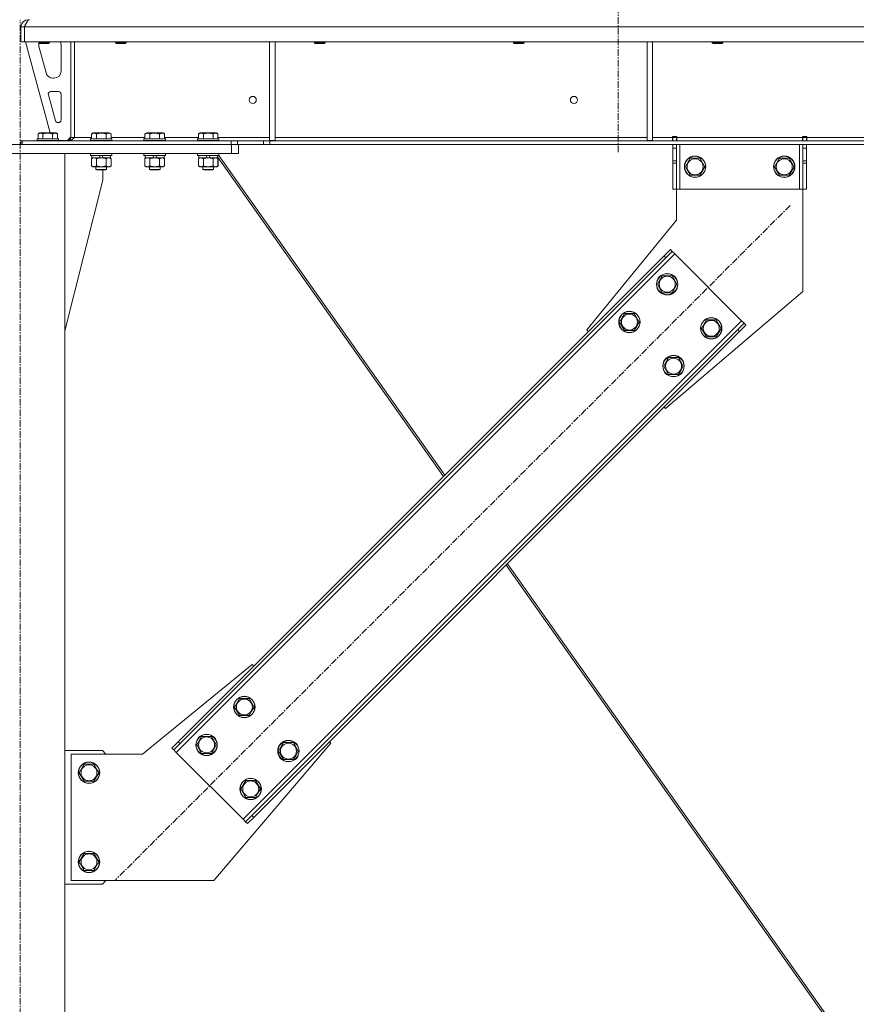
# Model space of a CAD drawing. Units: millimetres. Extents: x 0 to 45901, y -11 to 31500.
# Drawn here: x 6472 to 7411, y 20275 to 21380 of the extents above; entities that cross this region are included whole.
import ezdxf

# ---------------------------------------------------------------- set-up
doc = ezdxf.new("R2010")
doc.units = ezdxf.units.MM
doc.linetypes.add('K5LT_AXLED', pattern=[12, 7.5, -1.5, 1.5, -1.5])
doc.linetypes.add('K5LT_THIN', pattern=[0])
for name, color, linetype, true_color in [('OSI', 2, 'Continuous', 0xffff00), ('R', 1, 'Continuous', 0xff0000), ('WELDING', 7, 'Continuous', 0xffffff)]:
    doc.layers.add(name, color=color, linetype=linetype, true_color=true_color)

msp = doc.modelspace()

# ---------------------------------------------------------------- linework, layer by layer
at = {"layer": 'OSI', "color": 30, "linetype": 'K5LT_AXLED', "lineweight": 18, "true_color": 0xff8000}
for p, q in [((7143.4, 24598.9), (7143.4, 21229.9)), ((6472.4, 18354.9), (6472.4, 21379.9)), ((7336.3, 21171.5), (6579, 20414.2))]:
    msp.add_line(p, q, dxfattribs=at)
at = {"layer": 'R', "color": 7, "linetype": 'K5LT_THIN', "lineweight": 18}
for p, q in [((6481.4, 21379.9), (6481.4, 21379.3)), ((6473.4, 21371.9), (6477.4, 21371.9)), ((6473.4, 21371.9), (6473.4, 21354.9)), ((6477.4, 21371.9), (6477.4, 21354.9)), ((9151.4, 21371.9), (6477.5, 21371.9)), ((6477.5, 21354.9), (6477.5, 21371.9)), ((6473.4, 21354.9), (6477.4, 21354.9)), ((9151.4, 21354.9), (6477.5, 21354.9)), ((6478.4, 21354.9), (6506.1, 21252.9)), ((6493.4, 21354.9), (6493.4, 21354)), ((6505.4, 21354), (6493.4, 21354)), ((6493.4, 21354), (6494.4, 21353.4)), ((6493.4, 21351.9), (6493.4, 21351)), ((6493.7, 21348.9), (6501.5, 21320.3)), ((6504.4, 21353.4), (6494.4, 21353.4)), ((6505.4, 21354), (6504.4, 21353.4)), ((6505.4, 21354.9), (6505.4, 21354)), ((6518.4, 21322.4), (6518.4, 21351.9)), ((6529.4, 21354.9), (6529.4, 21247.9)), ((6533.4, 21354.9), (6533.4, 21247.9)), ((6579.4, 21354.9), (6579.4, 21354)), ((6579.4, 21354), (6580.4, 21353.4)), ((6580.2, 21354), (6579.4, 21354)), ((6591.4, 21354), (6580.2, 21354)), ((6581.1, 21353.4), (6580.4, 21353.4)), ((6590.4, 21353.4), (6581.1, 21353.4)), ((6591.4, 21354), (6590.4, 21353.4)), ((6591.4, 21354.9), (6591.4, 21354)), ((6752.4, 21354.9), (6752.4, 21244.4)), ((6758.4, 21354.9), (6758.4, 21244.4)), ((6802.6, 21354.9), (6802.6, 21354)), ((6802.6, 21354), (6803.6, 21353.4)), ((6803.4, 21354), (6802.6, 21354)), ((6814.6, 21354), (6803.4, 21354)), ((6804.3, 21353.4), (6803.6, 21353.4)), ((6813.6, 21353.4), (6804.3, 21353.4)), ((6814.6, 21354), (6813.6, 21353.4)), ((6814.6, 21354.9), (6814.6, 21354)), ((7025.8, 21354.9), (7025.8, 21354)), ((7025.8, 21354), (7026.8, 21353.4)), ((7026.6, 21354), (7025.8, 21354)), ((7037.8, 21354), (7026.6, 21354)), ((7027.5, 21353.4), (7026.8, 21353.4)), ((7036.8, 21353.4), (7027.5, 21353.4)), ((7037.8, 21354), (7036.8, 21353.4)), ((7037.8, 21354.9), (7037.8, 21354)), ((7176, 21354.9), (7176, 21244.4)), ((7182, 21354.9), (7182, 21244.4)), ((7249, 21354.9), (7249, 21354)), ((7249, 21354), (7250, 21353.4)), ((7249.8, 21354), (7249, 21354)), ((7261, 21354), (7249.8, 21354)), ((7250.7, 21353.4), (7250, 21353.4)), ((7260, 21353.4), (7250.7, 21353.4)), ((7261, 21354), (7260, 21353.4)), ((7261, 21354.9), (7261, 21354)), ((6509.2, 21314.4), (6510.4, 21314.4)), ((6504.1, 21295.6), (6512, 21266.6)), ((6515.4, 21299.4), (6507, 21299.4)), ((6518.4, 21267.4), (6518.4, 21296.4)), ((6514.9, 21264.4), (6515.4, 21264.4)), ((6491.4, 21246.1), (6491.6, 21246.4)), ((6491.4, 21246.1), (6491.4, 21244.2)), ((6515.4, 21246.1), (6491.4, 21246.1)), ((6515.3, 21246.4), (6491.6, 21246.4)), ((6492.5, 21251.8), (6494.5, 21252.9)), ((6492.5, 21251.8), (6492.5, 21246.4)), ((6512.4, 21252.9), (6494.5, 21252.9)), ((6498, 21251.8), (6498, 21246.4)), ((6508.9, 21251.8), (6508.9, 21246.4)), ((6514.4, 21251.8), (6512.4, 21252.9)), ((6514.4, 21251.8), (6514.4, 21246.4)), ((6515.4, 21246.1), (6515.3, 21246.4)), ((6515.4, 21246.1), (6515.4, 21244.2)), ((6525.4, 21244.4), (6529.4, 21248.4)), ((6529.4, 21247.9), (6533.4, 21247.9)), ((6533.4, 21247.9), (6552.5, 21247.9)), ((6551.4, 21246.1), (6551.6, 21246.4)), ((6551.4, 21246.1), (6551.4, 21244.2)), ((6575.4, 21246.1), (6551.4, 21246.1)), ((6575.3, 21246.4), (6551.6, 21246.4)), ((6552.5, 21251.8), (6554.5, 21252.9)), ((6552.5, 21251.8), (6552.5, 21246.4)), ((6572.4, 21252.9), (6554.5, 21252.9)), ((6558, 21251.8), (6558, 21246.4)), ((6568.9, 21251.8), (6568.9, 21246.4)), ((6574.4, 21251.8), (6572.4, 21252.9)), ((6574.4, 21251.8), (6574.4, 21246.4)), ((6574.4, 21247.9), (6612.5, 21247.9)), ((6575.4, 21246.1), (6575.3, 21246.4)), ((6575.4, 21246.1), (6575.4, 21244.2)), ((6611.4, 21246.1), (6611.6, 21246.4)), ((6611.4, 21246.1), (6611.4, 21244.2)), ((6635.4, 21246.1), (6611.4, 21246.1)), ((6635.3, 21246.4), (6611.6, 21246.4)), ((6612.5, 21251.8), (6614.5, 21252.9)), ((6612.5, 21251.8), (6612.5, 21246.4)), ((6632.4, 21252.9), (6614.5, 21252.9)), ((6618, 21251.8), (6618, 21246.4)), ((6628.9, 21251.8), (6628.9, 21246.4)), ((6634.4, 21251.8), (6632.4, 21252.9)), ((6634.4, 21251.8), (6634.4, 21246.4)), ((6634.4, 21247.9), (6672.5, 21247.9)), ((6635.4, 21246.1), (6635.3, 21246.4)), ((6635.4, 21246.1), (6635.4, 21244.2)), ((6671.4, 21246.1), (6671.6, 21246.4)), ((6671.4, 21246.1), (6671.4, 21244.2)), ((6695.4, 21246.1), (6671.4, 21246.1)), ((6695.3, 21246.4), (6671.6, 21246.4)), ((6672.5, 21251.8), (6674.5, 21252.9)), ((6672.5, 21251.8), (6672.5, 21246.4)), ((6692.4, 21252.9), (6674.5, 21252.9)), ((6678, 21251.8), (6678, 21246.4)), ((6688.9, 21251.8), (6688.9, 21246.4)), ((6694.4, 21251.8), (6692.4, 21252.9)), ((6694.4, 21251.8), (6694.4, 21246.4)), ((6694.4, 21247.9), (6752.4, 21247.9)), ((6695.4, 21246.1), (6695.3, 21246.4)), ((6695.4, 21246.1), (6695.4, 21244.2)), ((6758.4, 21247.9), (7176, 21247.9)), ((7182, 21247.9), (7204.2, 21247.9)), ((7204.2, 21248.9), (7209.2, 21248.9)), ((7204.2, 21247.9), (7204.2, 21248.9)), ((7204.2, 21243.9), (7204.2, 21247.9)), ((7204.7, 21247.9), (7204.7, 21248.9)), ((7208.7, 21247.9), (7204.7, 21247.9)), ((7204.7, 21243.9), (7204.7, 21247.9)), ((7208.7, 21247.9), (7208.7, 21248.9)), ((7208.7, 21247.9), (7208.7, 21243.9)), ((7209.2, 21247.9), (7209.2, 21248.9)), ((7209.2, 21243.9), (7209.2, 21247.9)), ((7209.2, 21247.9), (7350.2, 21247.9)), ((7350.2, 21248.9), (7350.2, 21247.9)), ((7350.2, 21248.9), (7355.2, 21248.9)), ((7350.2, 21243.9), (7350.2, 21247.9)), ((7350.7, 21248.9), (7350.7, 21247.9)), ((7350.7, 21247.9), (7354.7, 21247.9)), ((7350.7, 21243.9), (7350.7, 21247.9)), ((7354.7, 21248.9), (7354.7, 21247.9)), ((7354.7, 21247.9), (7354.7, 21243.9)), ((7355.2, 21248.9), (7355.2, 21247.9)), ((7355.2, 21243.9), (7355.2, 21247.9)), ((7355.2, 21247.9), (7599.6, 21247.9)), ((6235.4, 21239.9), (6709.4, 21239.9)), ((6473.4, 21243.9), (6474.9, 21243.9)), ((6473.4, 21239.9), (6473.4, 21243.9)), ((6474.9, 21243.9), (6709.3, 21243.9)), ((6474.9, 21239.9), (6474.9, 21243.9)), ((6474.9, 21239.9), (6709.3, 21239.9)), ((6515.4, 21244.2), (6491.4, 21244.2)), ((6491.4, 21244.2), (6491.6, 21243.9)), ((6515.4, 21244.2), (6515.3, 21243.9)), ((6515.4, 21244.4), (6525.4, 21244.4)), ((6575.4, 21244.2), (6551.4, 21244.2)), ((6551.4, 21244.2), (6551.6, 21243.9)), ((6575.4, 21244.2), (6575.3, 21243.9)), ((6635.4, 21244.2), (6611.4, 21244.2)), ((6611.4, 21244.2), (6611.6, 21243.9)), ((6635.4, 21244.2), (6635.3, 21243.9)), ((6695.4, 21244.2), (6671.4, 21244.2)), ((6671.4, 21244.2), (6671.6, 21243.9)), ((6695.4, 21244.2), (6695.3, 21243.9)), ((6709.3, 21243.9), (6716.4, 21243.9)), ((6709.3, 21243.9), (6709.3, 21239.9)), ((6716.4, 21239.9), (6709.3, 21239.9)), ((6709.4, 21229.9), (6709.4, 21239.9)), ((6745.5, 21243.9), (6716.4, 21243.9)), ((6716.4, 21243.9), (6716.4, 21239.9)), ((6745.5, 21239.9), (6716.4, 21239.9)), ((6717.4, 21229.9), (6717.4, 21239.9)), ((6745.5, 21243.9), (6752.6, 21243.9)), ((6745.5, 21243.9), (6745.5, 21239.9)), ((6752.6, 21239.9), (6745.5, 21239.9)), ((6752.4, 21244.4), (6758.4, 21244.4)), ((8876.3, 21243.9), (6752.6, 21243.9)), ((6752.6, 21243.9), (6752.6, 21239.9)), ((8876.3, 21239.9), (6752.6, 21239.9)), ((7176, 21244.4), (7182, 21244.4)), ((7204.7, 21235.9), (7204.7, 21239.9)), ((7204.7, 21221.4), (7204.7, 21235.9)), ((7208.7, 21235.9), (7204.7, 21235.9)), ((7208.7, 21239.9), (7208.7, 21235.9)), ((7208.7, 21221.4), (7208.7, 21235.9)), ((7212.7, 21239.9), (7212.7, 21189.9)), ((7346.7, 21239.9), (7346.7, 21189.9)), ((7350.7, 21235.9), (7350.7, 21239.9)), ((7350.7, 21235.9), (7350.7, 21221.4)), ((7350.7, 21235.9), (7354.7, 21235.9)), ((7354.7, 21239.9), (7354.7, 21235.9)), ((7354.7, 21235.9), (7354.7, 21221.4)), ((6235.4, 21229.9), (6709.4, 21229.9)), ((6422.4, 21229.9), (6522.4, 21229.9)), ((6522.4, 18514.9), (6522.4, 21229.9)), ((6551.4, 21229.6), (6551.6, 21229.9)), ((6551.4, 21229.6), (6551.4, 21227.7)), ((6575.4, 21229.6), (6551.4, 21229.6)), ((6575.4, 21227.7), (6551.4, 21227.7)), ((6551.4, 21227.7), (6551.6, 21227.4)), ((6575.3, 21227.4), (6551.6, 21227.4)), ((6552.5, 21224.1), (6553.9, 21224.9)), ((6552.5, 21224.1), (6552.5, 21215.8)), ((6552.9, 21227.4), (6552.9, 21224.9)), ((6562.4, 21224.9), (6552.9, 21224.9)), ((6558, 21224.1), (6558, 21215.8)), ((6562.4, 21224.9), (6561.3, 21227.4)), ((6562.4, 21224.9), (6563.4, 21224.9)), ((6563.4, 21224.9), (6565.7, 21224.9)), ((6565.7, 21224.9), (6564.6, 21227.4)), ((6573.9, 21224.9), (6565.7, 21224.9)), ((6568.9, 21224.1), (6568.9, 21215.8)), ((6574.4, 21224.1), (6572.9, 21224.9)), ((6574.5, 21224.1), (6573, 21224.9)), ((6573.9, 21227.4), (6573.9, 21224.9)), ((6574, 21224.9), (6573.9, 21224.9)), ((6574, 21227.4), (6574, 21224.9)), ((6574.4, 21224.1), (6574.4, 21215.8)), ((6574.5, 21224.1), (6574.5, 21215.8)), ((6575.4, 21229.6), (6575.3, 21229.9)), ((6575.5, 21229.6), (6575.3, 21229.9)), ((6575.4, 21227.7), (6575.3, 21227.4)), ((6575.5, 21227.7), (6575.3, 21227.4)), ((6575.3, 21227.4), (6575.3, 21227.4)), ((6575.4, 21229.6), (6575.4, 21227.7)), ((6575.5, 21229.6), (6575.4, 21229.6)), ((6575.5, 21227.7), (6575.4, 21227.7)), ((6575.5, 21229.6), (6575.5, 21227.7)), ((6611.4, 21229.6), (6611.6, 21229.9)), ((6611.4, 21229.6), (6611.4, 21227.7)), ((6635.4, 21229.6), (6611.4, 21229.6)), ((6635.4, 21227.7), (6611.4, 21227.7)), ((6611.4, 21227.7), (6611.6, 21227.4)), ((6635.3, 21227.4), (6611.6, 21227.4)), ((6612.5, 21224.1), (6613.9, 21224.9)), ((6612.5, 21224.1), (6612.5, 21215.8)), ((6612.9, 21227.4), (6612.9, 21224.9)), ((6622.4, 21224.9), (6612.9, 21224.9)), ((6618, 21224.1), (6618, 21215.8)), ((6622.4, 21224.9), (6621.3, 21227.4)), ((6622.4, 21224.9), (6623.4, 21224.9)), ((6623.4, 21224.9), (6625.7, 21224.9)), ((6625.7, 21224.9), (6624.6, 21227.4)), ((6633.9, 21224.9), (6625.7, 21224.9)), ((6628.9, 21224.1), (6628.9, 21215.8)), ((6634.4, 21224.1), (6632.9, 21224.9)), ((6634.5, 21224.1), (6633, 21224.9)), ((6633.9, 21227.4), (6633.9, 21224.9)), ((6634, 21224.9), (6633.9, 21224.9)), ((6634, 21227.4), (6634, 21224.9)), ((6634.4, 21224.1), (6634.4, 21215.8)), ((6634.5, 21224.1), (6634.5, 21215.8)), ((6635.4, 21229.6), (6635.3, 21229.9)), ((6635.5, 21229.6), (6635.3, 21229.9)), ((6635.4, 21227.7), (6635.3, 21227.4)), ((6635.5, 21227.7), (6635.3, 21227.4)), ((6635.3, 21227.4), (6635.3, 21227.4)), ((6635.4, 21229.6), (6635.4, 21227.7)), ((6635.5, 21229.6), (6635.4, 21229.6)), ((6635.5, 21227.7), (6635.4, 21227.7)), ((6635.5, 21229.6), (6635.5, 21227.7)), ((6671.4, 21229.6), (6671.6, 21229.9)), ((6671.4, 21229.6), (6671.4, 21227.7)), ((6695.4, 21229.6), (6671.4, 21229.6)), ((6695.4, 21227.7), (6671.4, 21227.7)), ((6671.4, 21227.7), (6671.6, 21227.4)), ((6695.3, 21227.4), (6671.6, 21227.4)), ((6672.5, 21224.1), (6673.9, 21224.9)), ((6672.5, 21224.1), (6672.5, 21215.8)), ((6672.9, 21227.4), (6672.9, 21224.9)), ((6682.4, 21224.9), (6672.9, 21224.9)), ((6678, 21224.1), (6678, 21215.8)), ((6682.4, 21224.9), (6681.3, 21227.4)), ((6682.4, 21224.9), (6683.4, 21224.9)), ((6683.4, 21224.9), (6685.7, 21224.9)), ((6685.7, 21224.9), (6684.6, 21227.4)), ((6693.9, 21224.9), (6685.7, 21224.9)), ((6688.9, 21224.1), (6688.9, 21215.8)), ((6694.4, 21224.1), (6692.9, 21224.9)), ((6694.5, 21224.1), (6693, 21224.9)), ((6693.9, 21227.4), (6693.9, 21224.9)), ((6693.9, 21225.9), (6947.3, 20867.4)), ((6694, 21224.9), (6693.9, 21224.9)), ((6694, 21225.8), (6694, 21224.9)), ((6694.4, 21224.1), (6694.4, 21215.8)), ((6694.5, 21224.1), (6694.5, 21215.8)), ((6695.4, 21229.6), (6695.3, 21229.9)), ((6695.4, 21227.7), (6695.3, 21227.4)), ((6695.4, 21229.6), (6695.4, 21227.7)), ((6695.4, 21227.6), (6948.9, 20868.9)), ((6717.4, 21229.9), (6709.4, 21229.9)), ((7218.8, 21214.9), (7224.3, 21224.4)), ((7224.3, 21224.4), (7229.7, 21224.4)), ((7229.7, 21224.4), (7235.2, 21224.4)), ((7235.2, 21224.4), (7240.7, 21214.9)), ((7318.8, 21214.9), (7324.3, 21224.4)), ((7324.3, 21224.4), (7329.7, 21224.4)), ((7329.7, 21224.4), (7335.2, 21224.4)), ((7335.2, 21224.4), (7340.7, 21214.9)), ((6552.5, 21215.8), (6553.9, 21214.9)), ((6555.2, 21214.9), (6553.9, 21214.9)), ((6572.9, 21214.9), (6555.2, 21214.9)), ((6557.4, 21214.9), (6557.4, 21212)), ((6569.4, 21214.9), (6569.4, 21212)), ((6569.5, 21214.9), (6569.5, 21212)), ((6574.4, 21215.8), (6572.9, 21214.9)), ((6573, 21214.9), (6572.9, 21214.9)), ((6574.5, 21215.8), (6573, 21214.9)), ((6612.5, 21215.8), (6613.9, 21214.9)), ((6615.2, 21214.9), (6613.9, 21214.9)), ((6632.9, 21214.9), (6615.2, 21214.9)), ((6617.4, 21214.9), (6617.4, 21212)), ((6629.4, 21214.9), (6629.4, 21212)), ((6629.5, 21214.9), (6629.5, 21212)), ((6634.4, 21215.8), (6632.9, 21214.9)), ((6633, 21214.9), (6632.9, 21214.9)), ((6634.5, 21215.8), (6633, 21214.9)), ((6672.5, 21215.8), (6673.9, 21214.9)), ((6675.2, 21214.9), (6673.9, 21214.9)), ((6692.9, 21214.9), (6675.2, 21214.9)), ((6677.4, 21214.9), (6677.4, 21212)), ((6689.4, 21214.9), (6689.4, 21212)), ((6689.5, 21214.9), (6689.5, 21212)), ((6694.4, 21215.8), (6692.9, 21214.9)), ((6693, 21214.9), (6692.9, 21214.9)), ((6694.5, 21215.8), (6693, 21214.9)), ((7208.7, 21221.4), (7204.7, 21221.4)), ((7204.7, 21218.8), (7204.7, 21221.4)), ((7204.7, 21189.9), (7204.7, 21218.8)), ((7208.7, 21218.8), (7204.7, 21218.8)), ((7208.7, 21221.4), (7208.7, 21218.8)), ((7208.7, 21189.9), (7208.7, 21218.8)), ((7224.3, 21205.4), (7218.8, 21214.9)), ((7240.7, 21214.9), (7235.2, 21205.4)), ((7324.3, 21205.4), (7318.8, 21214.9)), ((7340.7, 21214.9), (7335.2, 21205.4)), ((7350.7, 21221.4), (7354.7, 21221.4)), ((7350.7, 21218.8), (7350.7, 21221.4)), ((7350.7, 21218.8), (7350.7, 21189.9)), ((7350.7, 21218.8), (7354.7, 21218.8)), ((7354.7, 21221.4), (7354.7, 21218.8)), ((7354.7, 21218.8), (7354.7, 21189.9)), ((6569.4, 21212), (6557.4, 21212)), ((6557.4, 21212), (6558.4, 21211.4)), ((6568.4, 21211.4), (6558.4, 21211.4)), ((6565.2, 21199.9), (6565.2, 21211.4)), ((6569.4, 21212), (6568.4, 21211.4)), ((6568.5, 21211.4), (6568.4, 21211.4)), ((6569.5, 21212), (6568.5, 21211.4)), ((6569.5, 21212), (6569.4, 21212)), ((6629.4, 21212), (6617.4, 21212)), ((6617.4, 21212), (6618.4, 21211.4)), ((6628.4, 21211.4), (6618.4, 21211.4)), ((6629.4, 21212), (6628.4, 21211.4)), ((6628.5, 21211.4), (6628.4, 21211.4)), ((6629.5, 21212), (6628.5, 21211.4)), ((6629.5, 21212), (6629.4, 21212)), ((6689.4, 21212), (6677.4, 21212)), ((6677.4, 21212), (6678.4, 21211.4)), ((6688.4, 21211.4), (6678.4, 21211.4)), ((6689.4, 21212), (6688.4, 21211.4)), ((6688.5, 21211.4), (6688.4, 21211.4)), ((6689.5, 21212), (6688.5, 21211.4)), ((6689.5, 21212), (6689.4, 21212)), ((7235.2, 21205.4), (7224.3, 21205.4)), ((7335.2, 21205.4), (7324.3, 21205.4)), ((6522.4, 21030.7), (6565.2, 21199.9)), ((7208.7, 21189.9), (7204.7, 21189.9)), ((7212.7, 21189.9), (7208.7, 21189.9)), ((7208.7, 21154.9), (7208.7, 21189.9)), ((7346.7, 21189.9), (7212.7, 21189.9)), ((7350.7, 21189.9), (7346.7, 21189.9)), ((7350.7, 21189.9), (7354.7, 21189.9)), ((7350.7, 21189.9), (7350.7, 21074.9)), ((7108.3, 21031.8), (7208.7, 21154.9)), ((7206.9, 21117.1), (6647.6, 20557.8)), ((7194.9, 21114.9), (6649.7, 20569.8)), ((7194.9, 21114.9), (7202, 21122)), ((7194.9, 21114.9), (7197, 21112.8)), ((7204.1, 21119.9), (7197, 21112.8)), ((7202, 21122), (7204.1, 21119.9)), ((7206.9, 21117.1), (7204.1, 21119.9)), ((7281.9, 21042.1), (7206.9, 21117.1)), ((7197, 21112.8), (6651.9, 20567.7)), ((7187.5, 21083.1), (7192.9, 21092.6)), ((7192.9, 21092.6), (7203.9, 21092.6)), ((7203.9, 21092.6), (7209.4, 21083.1)), ((7192.9, 21073.6), (7187.5, 21083.1)), ((7209.4, 21083.1), (7206.7, 21078.4)), ((7203.9, 21073.6), (7192.9, 21073.6)), ((7350.7, 21074.9), (7196.7, 20943.5)), ((7206.7, 21078.4), (7203.9, 21073.6)), ((7145, 21040.7), (7150.5, 21050.2)), ((7150.5, 21050.2), (7161.5, 21050.2)), ((7161.5, 21050.2), (7167, 21040.7)), ((6722.6, 20482.8), (7281.9, 21042.1)), ((7150.5, 21031.2), (7145, 21040.7)), ((7167, 21040.7), (7164.2, 21035.9)), ((7237, 21033.6), (7242.4, 21043.1)), ((7242.4, 21043.1), (7253.4, 21043.1)), ((7253.4, 21043.1), (7258.9, 21033.6)), ((7277.6, 21032.2), (7284.7, 21039.3)), ((7286.8, 21037.1), (7279.7, 21030.1)), ((7284.7, 21039.3), (7281.9, 21042.1)), ((7286.8, 21037.1), (7284.7, 21039.3)), ((6732.5, 20487.1), (7277.6, 21032.2)), ((6734.6, 20484.9), (7279.7, 21030.1)), ((7110, 21030.1), (7108.3, 21031.8)), ((7161.5, 21031.2), (7150.5, 21031.2)), ((7164.2, 21035.9), (7161.5, 21031.2)), ((7242.4, 21024.1), (7237, 21033.6)), ((7256.2, 21028.9), (7253.4, 21024.1)), ((7258.9, 21033.6), (7256.2, 21028.9)), ((7279.7, 21030.1), (7277.6, 21032.2)), ((7253.4, 21024.1), (7242.4, 21024.1)), ((7194.5, 20991.2), (7200, 21000.7)), ((7200, 21000.7), (7211, 21000.7)), ((7211, 21000.7), (7216.5, 20991.2)), ((7200, 20981.7), (7194.5, 20991.2)), ((7211, 20981.7), (7200, 20981.7)), ((7213.7, 20986.4), (7211, 20981.7)), ((7216.5, 20991.2), (7213.7, 20986.4)), ((7196.7, 20943.5), (7194.9, 20945.2)), ((7017.6, 20767.9), (7380.1, 20255)), ((7019.1, 20769.5), (7382.5, 20255.3)), ((6732.8, 20656.4), (6609.7, 20555.9)), ((6734.6, 20654.6), (6732.8, 20656.4)), ((6713, 20608.7), (6718.5, 20618.2)), ((6718.5, 20618.2), (6729.5, 20618.2)), ((6729.5, 20618.2), (6735, 20608.7)), ((6718.5, 20599.2), (6713, 20608.7)), ((6735, 20608.7), (6732.2, 20603.9)), ((6729.5, 20599.2), (6718.5, 20599.2)), ((6732.2, 20603.9), (6729.5, 20599.2)), ((6670.6, 20566.2), (6676.1, 20575.7)), ((6676.1, 20575.7), (6687, 20575.7)), ((6687, 20575.7), (6692.5, 20566.2)), ((6642.7, 20562.7), (6649.7, 20569.8)), ((6642.7, 20562.7), (6644.8, 20560.6)), ((6651.9, 20567.7), (6644.8, 20560.6)), ((6649.7, 20569.8), (6651.9, 20567.7)), ((6676.1, 20556.7), (6670.6, 20566.2)), ((6689.8, 20561.5), (6687, 20556.7)), ((6689.7, 20413.9), (6821.2, 20568)), ((6692.5, 20566.2), (6689.8, 20561.5)), ((6762.5, 20559.2), (6768, 20568.7)), ((6768, 20568.7), (6779, 20568.7)), ((6779, 20568.7), (6784.5, 20559.2)), ((6821.2, 20568), (6819.4, 20569.8)), ((6564.7, 20559.9), (6522.4, 20559.9)), ((6609.7, 20555.9), (6529.7, 20555.9)), ((6529.7, 20555.9), (6529.7, 20413.9)), ((6568.7, 20555.9), (6564.7, 20559.9)), ((6644.8, 20560.6), (6647.6, 20557.8)), ((6647.6, 20557.8), (6722.6, 20482.8)), ((6687, 20556.7), (6676.1, 20556.7)), ((6768, 20549.7), (6762.5, 20559.2)), ((6781.7, 20554.4), (6779, 20549.7)), ((6784.5, 20559.2), (6781.7, 20554.4)), ((6538.8, 20534.9), (6544.3, 20544.4)), ((6544.3, 20544.4), (6549.7, 20544.4)), ((6549.7, 20544.4), (6555.2, 20544.4)), ((6555.2, 20544.4), (6560.7, 20534.9)), ((6779, 20549.7), (6768, 20549.7)), ((6544.3, 20525.4), (6538.8, 20534.9)), ((6560.7, 20534.9), (6555.2, 20525.4)), ((6555.2, 20525.4), (6544.3, 20525.4)), ((6720.1, 20516.8), (6725.6, 20526.3)), ((6725.6, 20526.3), (6736.5, 20526.3)), ((6736.5, 20526.3), (6742, 20516.8)), ((6725.6, 20507.3), (6720.1, 20516.8)), ((6736.5, 20507.3), (6725.6, 20507.3)), ((6739.3, 20512), (6736.5, 20507.3)), ((6742, 20516.8), (6739.3, 20512)), ((6725.4, 20480), (6732.5, 20487.1)), ((6734.6, 20484.9), (6727.5, 20477.9)), ((6734.6, 20484.9), (6732.5, 20487.1)), ((6722.6, 20482.8), (6725.4, 20480)), ((6727.5, 20477.9), (6725.4, 20480)), ((6538.8, 20434.9), (6544.3, 20444.4)), ((6544.3, 20444.4), (6549.7, 20444.4)), ((6549.7, 20444.4), (6555.2, 20444.4)), ((6555.2, 20444.4), (6560.7, 20434.9)), ((6544.3, 20425.4), (6538.8, 20434.9)), ((6560.7, 20434.9), (6555.2, 20425.4)), ((6555.2, 20425.4), (6544.3, 20425.4)), ((6522.4, 20409.9), (6564.7, 20409.9)), ((6529.7, 20413.9), (6689.7, 20413.9)), ((6564.7, 20409.9), (6568.7, 20413.9))]:
    msp.add_line(p, q, dxfattribs=at)
for centre, radius in [((6733.4, 21289.9), 4), ((7093.8, 21289.9), 4), ((7229.7, 21214.9), 12), ((7229.7, 21214.9), 11.8), ((7229.7, 21214.9), 8.97), ((7329.7, 21214.9), 12), ((7329.7, 21214.9), 11.8), ((7329.7, 21214.9), 8.97), ((7198.4, 21083.1), 12), ((7198.4, 21083.1), 11.8), ((7198.4, 21083.1), 8.97), ((7156, 21040.7), 12), ((7156, 21040.7), 11.8), ((7156, 21040.7), 8.97), ((7247.9, 21033.6), 12), ((7247.9, 21033.6), 11.8), ((7247.9, 21033.6), 8.97), ((7205.5, 20991.2), 12), ((7205.5, 20991.2), 11.8), ((7205.5, 20991.2), 8.97), ((6724, 20608.7), 12), ((6724, 20608.7), 11.8), ((6724, 20608.7), 8.97), ((6681.6, 20566.2), 12), ((6681.6, 20566.2), 11.8), ((6681.6, 20566.2), 8.97), ((6773.5, 20559.2), 12), ((6773.5, 20559.2), 11.8), ((6773.5, 20559.2), 8.97), ((6549.7, 20534.9), 12), ((6549.7, 20534.9), 11.8), ((6549.7, 20534.9), 8.97), ((6731.1, 20516.8), 12), ((6731.1, 20516.8), 11.8), ((6731.1, 20516.8), 8.97), ((6549.7, 20434.9), 12), ((6549.7, 20434.9), 11.8), ((6549.7, 20434.9), 8.97)]:
    msp.add_circle(centre, radius, dxfattribs=at)
for centre, radius, start, end in [((6481.4, 21371.9), 8, 90, 180), ((6481.4, 21371.9), 4, 131.818, 180), ((6501.4, 21351.9), 8, 165.9692, 180), ((6501.4, 21351), 8, 180, 195.1893), ((6510.4, 21351.9), 8, 0, 22.0243), ((6509.2, 21322.4), 8, 195.1893, 270), ((6510.4, 21322.4), 8, 270, 0), ((6507, 21296.4), 3, 90, 195.1893), ((6515.4, 21296.4), 3, 0, 90), ((6514.9, 21267.4), 3, 195.1893, 270), ((6515.4, 21267.4), 3, 270, 0), ((6525.4, 21247.9), 4, 270, 0)]:
    msp.add_arc(centre, radius, start, end, dxfattribs=at)
at = {"layer": 'WELDING', "color": 7, "linetype": 'K5LT_THIN', "lineweight": 18}
for p, q in [((6556.1, 21224.8), (6555.2, 21224.9)), ((6557.1, 21224.5), (6556.1, 21224.8)), ((6558, 21224.1), (6557.1, 21224.5)), ((6574, 21224.3), (6573.8, 21224.4)), ((6574.3, 21224.2), (6574, 21224.3)), ((6574.5, 21224.1), (6574.3, 21224.2)), ((6616.1, 21224.8), (6615.2, 21224.9)), ((6617.1, 21224.5), (6616.1, 21224.8)), ((6618, 21224.1), (6617.1, 21224.5)), ((6634, 21224.3), (6633.8, 21224.4)), ((6634.3, 21224.2), (6634, 21224.3)), ((6634.5, 21224.1), (6634.3, 21224.2)), ((6694, 21224.3), (6693.8, 21224.4)), ((6694.3, 21224.2), (6694, 21224.3)), ((6694.5, 21224.1), (6694.3, 21224.2)), ((6573.8, 21215.4), (6574, 21215.5)), ((6574, 21215.5), (6574.3, 21215.7)), ((6574.3, 21215.7), (6574.5, 21215.8)), ((6633.8, 21215.4), (6634, 21215.5)), ((6634, 21215.5), (6634.3, 21215.7)), ((6634.3, 21215.7), (6634.5, 21215.8)), ((6693.8, 21215.4), (6694, 21215.5)), ((6694, 21215.5), (6694.3, 21215.7)), ((6694.3, 21215.7), (6694.5, 21215.8))]:
    msp.add_line(p, q, dxfattribs=at)
for points in [[(6477.5, 21371.9), (6477.6, 21372.2), (6477.8, 21372.8), (6478.2, 21373.7), (6478.6, 21374.6), (6479, 21375.4), (6479.4, 21376.2), (6479.8, 21376.9), (6480.2, 21377.6), (6480.6, 21378.2), (6480.9, 21378.7), (6481.3, 21379.2), (6481.7, 21379.5), (6482.1, 21379.7), (6482.5, 21379.9), (6482.7, 21379.9), (6482.9, 21379.9)], [(6533.4, 21247.9), (6533.3, 21247.8), (6533, 21247.5), (6532.5, 21247), (6532, 21246.6), (6531.6, 21246.2), (6531.1, 21245.8), (6530.7, 21245.4), (6530.2, 21245.1), (6529.7, 21244.8), (6529.3, 21244.5), (6528.8, 21244.3), (6528.3, 21244.1), (6527.9, 21244), (6527.4, 21243.9), (6527.1, 21243.9), (6526.9, 21243.9)]]:
    msp.add_open_spline(points, degree=3, dxfattribs=at)
for points, knots in [([(6498, 21251.8), (6497.6, 21252), (6497.2, 21252.2), (6496.7, 21252.4), (6496.5, 21252.4), (6496.2, 21252.5), (6495.9, 21252.6), (6495.6, 21252.6), (6495.2, 21252.6), (6494.9, 21252.6), (6494.6, 21252.6), (6494.2, 21252.5), (6493.8, 21252.4), (6493.2, 21252.2), (6492.7, 21251.9), (6492.5, 21251.8)], [0, 0, 0, 0, 2.912728, 3.529104, 4.366059, 5.20805, 5.90491, 6.841792, 7.999747, 8.992853, 9.878966, 10.753647, 12.031595, 13.665019, 16, 16, 16, 16]), ([(6508.9, 21251.8), (6508.7, 21251.8), (6508.1, 21252), (6506.9, 21252.3), (6505.8, 21252.5), (6504.9, 21252.6), (6504.2, 21252.6), (6503.7, 21252.6), (6503.4, 21252.6), (6503, 21252.6), (6502.6, 21252.6), (6502.2, 21252.6), (6501.7, 21252.5), (6501.1, 21252.5), (6500.1, 21252.3), (6499, 21252.1), (6498.2, 21251.8), (6498, 21251.8)], [0, 0, 0, 0, 2.896048, 7.635036, 13.675312, 16.352744, 19.030177, 21.193346, 22.27493, 23.356515, 25.164905, 26.973294, 28.781684, 30.590074, 34.691771, 40.985529, 43.953237, 43.953237, 43.953237, 43.953237]), ([(6514.4, 21251.8), (6514.1, 21252), (6513.7, 21252.2), (6513.2, 21252.4), (6512.9, 21252.4), (6512.7, 21252.5), (6512.4, 21252.6), (6512, 21252.6), (6511.7, 21252.6), (6511.3, 21252.6), (6511, 21252.6), (6510.7, 21252.5), (6510.2, 21252.4), (6509.6, 21252.2), (6509.2, 21251.9), (6508.9, 21251.8)], [0, 0, 0, 0, 2.912728, 3.529104, 4.366059, 5.20805, 5.90491, 6.841792, 7.999747, 8.992853, 9.878966, 10.753647, 12.031595, 13.665019, 16, 16, 16, 16]), ([(6558, 21251.8), (6557.6, 21252), (6557.2, 21252.2), (6556.7, 21252.4), (6556.5, 21252.4), (6556.2, 21252.5), (6555.9, 21252.6), (6555.6, 21252.6), (6555.2, 21252.6), (6554.9, 21252.6), (6554.6, 21252.6), (6554.2, 21252.5), (6553.8, 21252.4), (6553.2, 21252.2), (6552.7, 21251.9), (6552.5, 21251.8)], [0, 0, 0, 0, 2.912728, 3.529104, 4.366059, 5.20805, 5.90491, 6.841792, 7.999747, 8.992853, 9.878966, 10.753647, 12.031595, 13.665019, 16, 16, 16, 16]), ([(6568.9, 21251.8), (6568.7, 21251.8), (6568.1, 21252), (6566.9, 21252.3), (6565.8, 21252.5), (6564.9, 21252.6), (6564.2, 21252.6), (6563.7, 21252.6), (6563.4, 21252.6), (6563, 21252.6), (6562.6, 21252.6), (6562.2, 21252.6), (6561.7, 21252.5), (6561.1, 21252.5), (6560.1, 21252.3), (6559, 21252.1), (6558.2, 21251.8), (6558, 21251.8)], [0, 0, 0, 0, 2.896048, 7.635036, 13.675312, 16.352744, 19.030177, 21.193346, 22.27493, 23.356515, 25.164905, 26.973294, 28.781684, 30.590074, 34.691771, 40.985529, 43.953237, 43.953237, 43.953237, 43.953237]), ([(6574.4, 21251.8), (6574.1, 21252), (6573.7, 21252.2), (6573.2, 21252.4), (6572.9, 21252.4), (6572.7, 21252.5), (6572.4, 21252.6), (6572, 21252.6), (6571.7, 21252.6), (6571.3, 21252.6), (6571, 21252.6), (6570.7, 21252.5), (6570.2, 21252.4), (6569.6, 21252.2), (6569.2, 21251.9), (6568.9, 21251.8)], [0, 0, 0, 0, 2.912728, 3.529104, 4.366059, 5.20805, 5.90491, 6.841792, 7.999747, 8.992853, 9.878966, 10.753647, 12.031595, 13.665019, 16, 16, 16, 16]), ([(6618, 21251.8), (6617.6, 21252), (6617.2, 21252.2), (6616.7, 21252.4), (6616.5, 21252.4), (6616.2, 21252.5), (6615.9, 21252.6), (6615.6, 21252.6), (6615.2, 21252.6), (6614.9, 21252.6), (6614.6, 21252.6), (6614.2, 21252.5), (6613.8, 21252.4), (6613.2, 21252.2), (6612.7, 21251.9), (6612.5, 21251.8)], [0, 0, 0, 0, 2.912728, 3.529104, 4.366059, 5.20805, 5.90491, 6.841792, 7.999747, 8.992853, 9.878966, 10.753647, 12.031595, 13.665019, 16, 16, 16, 16]), ([(6628.9, 21251.8), (6628.7, 21251.8), (6628.1, 21252), (6626.9, 21252.3), (6625.8, 21252.5), (6624.9, 21252.6), (6624.2, 21252.6), (6623.7, 21252.6), (6623.4, 21252.6), (6623, 21252.6), (6622.6, 21252.6), (6622.2, 21252.6), (6621.7, 21252.5), (6621.1, 21252.5), (6620.1, 21252.3), (6619, 21252.1), (6618.2, 21251.8), (6618, 21251.8)], [0, 0, 0, 0, 2.896048, 7.635036, 13.675312, 16.352744, 19.030177, 21.193346, 22.27493, 23.356515, 25.164905, 26.973294, 28.781684, 30.590074, 34.691771, 40.985529, 43.953237, 43.953237, 43.953237, 43.953237]), ([(6634.4, 21251.8), (6634.1, 21252), (6633.7, 21252.2), (6633.2, 21252.4), (6632.9, 21252.4), (6632.7, 21252.5), (6632.4, 21252.6), (6632, 21252.6), (6631.7, 21252.6), (6631.3, 21252.6), (6631, 21252.6), (6630.7, 21252.5), (6630.2, 21252.4), (6629.6, 21252.2), (6629.2, 21251.9), (6628.9, 21251.8)], [0, 0, 0, 0, 2.912728, 3.529104, 4.366059, 5.20805, 5.90491, 6.841792, 7.999747, 8.992853, 9.878966, 10.753647, 12.031595, 13.665019, 16, 16, 16, 16]), ([(6678, 21251.8), (6677.6, 21252), (6677.2, 21252.2), (6676.7, 21252.4), (6676.5, 21252.4), (6676.2, 21252.5), (6675.9, 21252.6), (6675.6, 21252.6), (6675.2, 21252.6), (6674.9, 21252.6), (6674.6, 21252.6), (6674.2, 21252.5), (6673.8, 21252.4), (6673.2, 21252.2), (6672.7, 21251.9), (6672.5, 21251.8)], [0, 0, 0, 0, 2.912728, 3.529104, 4.366059, 5.20805, 5.90491, 6.841792, 7.999747, 8.992853, 9.878966, 10.753647, 12.031595, 13.665019, 16, 16, 16, 16]), ([(6688.9, 21251.8), (6688.7, 21251.8), (6688.1, 21252), (6686.9, 21252.3), (6685.8, 21252.5), (6684.9, 21252.6), (6684.2, 21252.6), (6683.7, 21252.6), (6683.4, 21252.6), (6683, 21252.6), (6682.6, 21252.6), (6682.2, 21252.6), (6681.7, 21252.5), (6681.1, 21252.5), (6680.1, 21252.3), (6679, 21252.1), (6678.2, 21251.8), (6678, 21251.8)], [0, 0, 0, 0, 2.896048, 7.635036, 13.675312, 16.352744, 19.030177, 21.193346, 22.27493, 23.356515, 25.164905, 26.973294, 28.781684, 30.590074, 34.691771, 40.985529, 43.953237, 43.953237, 43.953237, 43.953237]), ([(6694.4, 21251.8), (6694.1, 21252), (6693.7, 21252.2), (6693.2, 21252.4), (6692.9, 21252.4), (6692.7, 21252.5), (6692.4, 21252.6), (6692, 21252.6), (6691.7, 21252.6), (6691.3, 21252.6), (6691, 21252.6), (6690.7, 21252.5), (6690.2, 21252.4), (6689.6, 21252.2), (6689.2, 21251.9), (6688.9, 21251.8)], [0, 0, 0, 0, 2.912728, 3.529104, 4.366059, 5.20805, 5.90491, 6.841792, 7.999747, 8.992853, 9.878966, 10.753647, 12.031595, 13.665019, 16, 16, 16, 16]), ([(6555.2, 21224.9), (6555, 21224.9), (6554.7, 21224.9), (6554.2, 21224.8), (6553.7, 21224.7), (6553.1, 21224.4), (6552.7, 21224.2), (6552.5, 21224.1)], [0, 0, 0, 0, 1.597458, 2.676777, 4.235764, 6.182879, 8, 8, 8, 8]), ([(6563.4, 21224.9), (6563.3, 21224.9), (6562.9, 21224.9), (6562.3, 21224.9), (6561.8, 21224.9), (6561.3, 21224.8), (6560.9, 21224.7), (6560.7, 21224.7), (6560.5, 21224.7), (6560.4, 21224.7), (6560.2, 21224.6), (6560, 21224.6), (6559.8, 21224.5), (6559.6, 21224.5), (6559.3, 21224.4), (6559, 21224.4), (6558.7, 21224.3), (6558.4, 21224.2), (6558.2, 21224.2), (6558, 21224.1), (6558, 21224.1)], [0, 0, 0, 0, 0.426692, 0.853385, 1.280077, 1.70677, 1.976977, 2.112081, 2.247185, 2.382289, 2.517392, 2.652496, 2.7876, 2.975699, 3.163798, 3.539996, 3.728096, 3.916195, 4.104294, 4.292393, 4.292393, 4.292393, 4.292393]), ([(6568.9, 21224.1), (6568.9, 21224.1), (6568.7, 21224.1), (6568.6, 21224.2), (6568.4, 21224.2), (6568.1, 21224.3), (6567.8, 21224.4), (6567.5, 21224.5), (6567.2, 21224.5), (6566.9, 21224.6), (6566.7, 21224.6), (6566.5, 21224.7), (6566.3, 21224.7), (6566, 21224.7), (6565.6, 21224.8), (6565.3, 21224.8), (6564.8, 21224.9), (6564.3, 21224.9), (6563.8, 21224.9), (6563.6, 21224.9), (6563.4, 21224.9)], [0, 0, 0, 0, 0.14736, 0.294719, 0.442079, 0.589439, 0.884158, 1.178877, 1.396237, 1.613598, 1.830958, 1.939638, 2.048318, 2.328827, 2.609337, 2.889846, 3.170356, 3.731374, 4.011884, 4.292393, 4.292393, 4.292393, 4.292393]), ([(6571.7, 21224.9), (6571.5, 21224.9), (6571.3, 21224.9), (6570.9, 21224.9), (6570.6, 21224.8), (6570.1, 21224.6), (6569.6, 21224.4), (6569.1, 21224.2), (6568.9, 21224.1)], [0, 0, 0, 0, 1.192024, 2.404251, 3.60809, 4.765234, 6.955738, 9, 9, 9, 9]), ([(6574.4, 21224.1), (6574.1, 21224.2), (6573.7, 21224.5), (6573.1, 21224.7), (6572.7, 21224.8), (6572.4, 21224.9), (6572, 21224.9), (6571.8, 21224.9), (6571.7, 21224.9)], [0, 0, 0, 0, 2.905563, 4.375924, 5.511195, 6.679161, 7.850161, 9, 9, 9, 9]), ([(6615.2, 21224.9), (6615, 21224.9), (6614.7, 21224.9), (6614.2, 21224.8), (6613.7, 21224.7), (6613.1, 21224.4), (6612.7, 21224.2), (6612.5, 21224.1)], [0, 0, 0, 0, 1.597458, 2.676777, 4.235764, 6.182879, 8, 8, 8, 8]), ([(6623.4, 21224.9), (6623.3, 21224.9), (6622.9, 21224.9), (6622.3, 21224.9), (6621.8, 21224.9), (6621.3, 21224.8), (6620.9, 21224.7), (6620.7, 21224.7), (6620.5, 21224.7), (6620.4, 21224.7), (6620.2, 21224.6), (6620, 21224.6), (6619.8, 21224.5), (6619.6, 21224.5), (6619.3, 21224.4), (6619, 21224.4), (6618.7, 21224.3), (6618.4, 21224.2), (6618.2, 21224.2), (6618, 21224.1), (6618, 21224.1)], [0, 0, 0, 0, 0.426692, 0.853385, 1.280077, 1.70677, 1.976977, 2.112081, 2.247185, 2.382289, 2.517392, 2.652496, 2.7876, 2.975699, 3.163798, 3.539996, 3.728096, 3.916195, 4.104294, 4.292393, 4.292393, 4.292393, 4.292393]), ([(6628.9, 21224.1), (6628.9, 21224.1), (6628.7, 21224.1), (6628.6, 21224.2), (6628.4, 21224.2), (6628.1, 21224.3), (6627.8, 21224.4), (6627.5, 21224.5), (6627.2, 21224.5), (6626.9, 21224.6), (6626.7, 21224.6), (6626.5, 21224.7), (6626.3, 21224.7), (6626, 21224.7), (6625.6, 21224.8), (6625.3, 21224.8), (6624.8, 21224.9), (6624.3, 21224.9), (6623.8, 21224.9), (6623.6, 21224.9), (6623.4, 21224.9)], [0, 0, 0, 0, 0.14736, 0.294719, 0.442079, 0.589439, 0.884158, 1.178877, 1.396237, 1.613598, 1.830958, 1.939638, 2.048318, 2.328827, 2.609337, 2.889846, 3.170356, 3.731374, 4.011884, 4.292393, 4.292393, 4.292393, 4.292393]), ([(6631.7, 21224.9), (6631.5, 21224.9), (6631.3, 21224.9), (6630.9, 21224.9), (6630.6, 21224.8), (6630.1, 21224.6), (6629.6, 21224.4), (6629.1, 21224.2), (6628.9, 21224.1)], [0, 0, 0, 0, 1.192024, 2.404251, 3.60809, 4.765234, 6.955738, 9, 9, 9, 9]), ([(6634.4, 21224.1), (6634.1, 21224.2), (6633.7, 21224.5), (6633.1, 21224.7), (6632.7, 21224.8), (6632.4, 21224.9), (6632, 21224.9), (6631.8, 21224.9), (6631.7, 21224.9)], [0, 0, 0, 0, 2.905563, 4.375924, 5.511195, 6.679161, 7.850161, 9, 9, 9, 9]), ([(6675.2, 21224.9), (6675, 21224.9), (6674.7, 21224.9), (6674.2, 21224.8), (6673.7, 21224.7), (6673.1, 21224.4), (6672.7, 21224.2), (6672.5, 21224.1)], [0, 0, 0, 0, 1.597458, 2.676777, 4.235764, 6.182879, 8, 8, 8, 8]), ([(6678, 21224.1), (6677.6, 21224.3), (6677.1, 21224.5), (6676.5, 21224.7), (6676.1, 21224.8), (6675.7, 21224.9), (6675.4, 21224.9), (6675.2, 21224.9)], [0, 0, 0, 0, 3.005828, 4.318193, 5.5895, 6.632109, 8, 8, 8, 8]), ([(6683.4, 21224.9), (6683.3, 21224.9), (6682.9, 21224.9), (6682.3, 21224.9), (6681.8, 21224.9), (6681.3, 21224.8), (6680.9, 21224.7), (6680.7, 21224.7), (6680.5, 21224.7), (6680.4, 21224.7), (6680.2, 21224.6), (6680, 21224.6), (6679.8, 21224.5), (6679.6, 21224.5), (6679.3, 21224.4), (6679, 21224.4), (6678.7, 21224.3), (6678.4, 21224.2), (6678.2, 21224.2), (6678, 21224.1), (6678, 21224.1)], [0, 0, 0, 0, 0.426692, 0.853385, 1.280077, 1.70677, 1.976977, 2.112081, 2.247185, 2.382289, 2.517392, 2.652496, 2.7876, 2.975699, 3.163798, 3.539996, 3.728096, 3.916195, 4.104294, 4.292393, 4.292393, 4.292393, 4.292393]), ([(6688.9, 21224.1), (6688.9, 21224.1), (6688.7, 21224.1), (6688.6, 21224.2), (6688.4, 21224.2), (6688.1, 21224.3), (6687.8, 21224.4), (6687.5, 21224.5), (6687.2, 21224.5), (6686.9, 21224.6), (6686.7, 21224.6), (6686.5, 21224.7), (6686.3, 21224.7), (6686, 21224.7), (6685.6, 21224.8), (6685.3, 21224.8), (6684.8, 21224.9), (6684.3, 21224.9), (6683.8, 21224.9), (6683.6, 21224.9), (6683.4, 21224.9)], [0, 0, 0, 0, 0.14736, 0.294719, 0.442079, 0.589439, 0.884158, 1.178877, 1.396237, 1.613598, 1.830958, 1.939638, 2.048318, 2.328827, 2.609337, 2.889846, 3.170356, 3.731374, 4.011884, 4.292393, 4.292393, 4.292393, 4.292393]), ([(6691.7, 21224.9), (6691.5, 21224.9), (6691.3, 21224.9), (6690.9, 21224.9), (6690.6, 21224.8), (6690.1, 21224.6), (6689.6, 21224.4), (6689.1, 21224.2), (6688.9, 21224.1)], [0, 0, 0, 0, 1.192024, 2.404251, 3.60809, 4.765234, 6.955738, 9, 9, 9, 9]), ([(6694.4, 21224.1), (6694.1, 21224.2), (6693.7, 21224.5), (6693.1, 21224.7), (6692.7, 21224.8), (6692.4, 21224.9), (6692, 21224.9), (6691.8, 21224.9), (6691.7, 21224.9)], [0, 0, 0, 0, 2.905563, 4.375924, 5.511195, 6.679161, 7.850161, 9, 9, 9, 9]), ([(6552.5, 21215.8), (6552.7, 21215.6), (6553.2, 21215.4), (6553.8, 21215.2), (6554.3, 21215), (6554.8, 21214.9), (6555.1, 21214.9), (6555.2, 21214.9)], [0, 0, 0, 0, 2.217775, 3.830428, 5.353122, 6.821732, 8, 8, 8, 8]), ([(6555.2, 21214.9), (6555.4, 21214.9), (6555.7, 21215), (6556.2, 21215), (6556.7, 21215.2), (6557.2, 21215.4), (6557.7, 21215.6), (6558, 21215.8)], [0, 0, 0, 0, 1.523216, 3.057663, 3.814901, 5.878539, 8, 8, 8, 8]), ([(6558, 21215.8), (6558.1, 21215.8), (6558.2, 21215.7), (6558.5, 21215.6), (6558.8, 21215.6), (6559.3, 21215.4), (6560.1, 21215.3), (6561.1, 21215.1), (6561.8, 21215), (6562.4, 21215), (6562.7, 21214.9), (6563, 21214.9), (6563.3, 21214.9), (6563.5, 21214.9), (6563.8, 21214.9), (6564.2, 21214.9), (6564.5, 21215), (6565, 21215), (6565.6, 21215.1), (6566.5, 21215.2), (6567.4, 21215.4), (6568.2, 21215.6), (6568.6, 21215.7), (6568.8, 21215.7), (6568.9, 21215.8)], [0, 0, 0, 0, 0.360272, 0.720544, 1.080816, 1.441087, 2.882175, 4.029166, 5.176157, 5.634334, 6.092512, 6.546256, 6.773128, 7, 7.455961, 7.911922, 8.367882, 8.823843, 9.735765, 10.647686, 12.323843, 13.161922, 13.580961, 14, 14, 14, 14]), ([(6568.9, 21215.8), (6569.3, 21215.6), (6569.7, 21215.4), (6570.3, 21215.2), (6570.6, 21215.1), (6570.9, 21215), (6571.3, 21214.9), (6571.6, 21214.9), (6572, 21214.9), (6572.3, 21215), (6572.6, 21215), (6573.1, 21215.2), (6573.7, 21215.4), (6574.2, 21215.6), (6574.4, 21215.8)], [0, 0, 0, 0, 2.72415, 3.912285, 4.716446, 5.530362, 6.353984, 7.500189, 8.40607, 9.211142, 9.998759, 11.128707, 12.847273, 15, 15, 15, 15]), ([(6612.5, 21215.8), (6612.7, 21215.6), (6613.2, 21215.4), (6613.8, 21215.2), (6614.3, 21215), (6614.8, 21214.9), (6615.1, 21214.9), (6615.2, 21214.9)], [0, 0, 0, 0, 2.217775, 3.830428, 5.353122, 6.821732, 8, 8, 8, 8]), ([(6615.2, 21214.9), (6615.4, 21214.9), (6615.7, 21215), (6616.2, 21215), (6616.7, 21215.2), (6617.2, 21215.4), (6617.7, 21215.6), (6618, 21215.8)], [0, 0, 0, 0, 1.523216, 3.057663, 3.814901, 5.878539, 8, 8, 8, 8]), ([(6618, 21215.8), (6618.1, 21215.8), (6618.2, 21215.7), (6618.5, 21215.6), (6618.8, 21215.6), (6619.3, 21215.4), (6620.1, 21215.3), (6621.1, 21215.1), (6621.8, 21215), (6622.4, 21215), (6622.7, 21214.9), (6623, 21214.9), (6623.3, 21214.9), (6623.5, 21214.9), (6623.8, 21214.9), (6624.2, 21214.9), (6624.5, 21215), (6625, 21215), (6625.6, 21215.1), (6626.5, 21215.2), (6627.4, 21215.4), (6628.2, 21215.6), (6628.6, 21215.7), (6628.8, 21215.7), (6628.9, 21215.8)], [0, 0, 0, 0, 0.360272, 0.720544, 1.080816, 1.441087, 2.882175, 4.029166, 5.176157, 5.634334, 6.092512, 6.546256, 6.773128, 7, 7.455961, 7.911922, 8.367882, 8.823843, 9.735765, 10.647686, 12.323843, 13.161922, 13.580961, 14, 14, 14, 14]), ([(6628.9, 21215.8), (6629.3, 21215.6), (6629.7, 21215.4), (6630.3, 21215.2), (6630.6, 21215.1), (6630.9, 21215), (6631.3, 21214.9), (6631.6, 21214.9), (6632, 21214.9), (6632.3, 21215), (6632.6, 21215), (6633.1, 21215.2), (6633.7, 21215.4), (6634.2, 21215.6), (6634.4, 21215.8)], [0, 0, 0, 0, 2.72415, 3.912285, 4.716446, 5.530362, 6.353984, 7.500189, 8.40607, 9.211142, 9.998759, 11.128707, 12.847273, 15, 15, 15, 15]), ([(6672.5, 21215.8), (6672.7, 21215.6), (6673.2, 21215.4), (6673.8, 21215.2), (6674.3, 21215), (6674.8, 21214.9), (6675.1, 21214.9), (6675.2, 21214.9)], [0, 0, 0, 0, 2.217775, 3.830428, 5.353122, 6.821732, 8, 8, 8, 8]), ([(6675.2, 21214.9), (6675.4, 21214.9), (6675.7, 21215), (6676.2, 21215), (6676.7, 21215.2), (6677.2, 21215.4), (6677.7, 21215.6), (6678, 21215.8)], [0, 0, 0, 0, 1.523216, 3.057663, 3.814901, 5.878539, 8, 8, 8, 8]), ([(6678, 21215.8), (6678.1, 21215.8), (6678.2, 21215.7), (6678.5, 21215.6), (6678.8, 21215.6), (6679.3, 21215.4), (6680.1, 21215.3), (6681.1, 21215.1), (6681.8, 21215), (6682.4, 21215), (6682.7, 21214.9), (6683, 21214.9), (6683.3, 21214.9), (6683.5, 21214.9), (6683.8, 21214.9), (6684.2, 21214.9), (6684.5, 21215), (6685, 21215), (6685.6, 21215.1), (6686.5, 21215.2), (6687.4, 21215.4), (6688.2, 21215.6), (6688.6, 21215.7), (6688.8, 21215.7), (6688.9, 21215.8)], [0, 0, 0, 0, 0.360272, 0.720544, 1.080816, 1.441087, 2.882175, 4.029166, 5.176157, 5.634334, 6.092512, 6.546256, 6.773128, 7, 7.455961, 7.911922, 8.367882, 8.823843, 9.735765, 10.647686, 12.323843, 13.161922, 13.580961, 14, 14, 14, 14]), ([(6688.9, 21215.8), (6689.3, 21215.6), (6689.7, 21215.4), (6690.3, 21215.2), (6690.6, 21215.1), (6690.9, 21215), (6691.3, 21214.9), (6691.6, 21214.9), (6692, 21214.9), (6692.3, 21215), (6692.6, 21215), (6693.1, 21215.2), (6693.7, 21215.4), (6694.2, 21215.6), (6694.4, 21215.8)], [0, 0, 0, 0, 2.72415, 3.912285, 4.716446, 5.530362, 6.353984, 7.500189, 8.40607, 9.211142, 9.998759, 11.128707, 12.847273, 15, 15, 15, 15])]:
    msp.add_open_spline(points, degree=3, knots=knots, dxfattribs=at)

doc.saveas('drawing.dxf')
